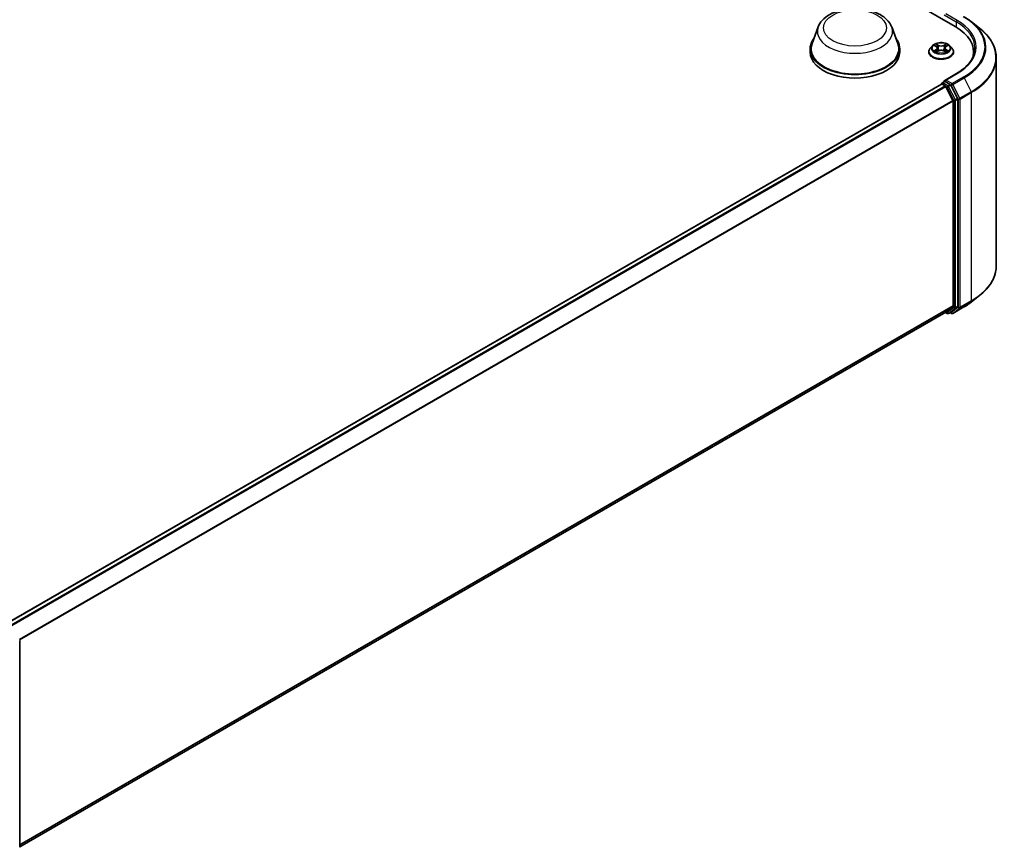
# Model space of a CAD drawing. Units: millimetres. Extents: x 10 to 7358, y 5 to 1691.
# Drawn here: x 111 to 139, y 95 to 118 of the extents above; entities that cross this region are included whole.
import ezdxf

# ---------------------------------------------------------------- set-up
doc = ezdxf.new("R2010")
doc.units = ezdxf.units.MM
doc.header["$LTSCALE"] = 0.666667
doc.layers.add('Visible (ISO)', color=7, linetype='Continuous', lineweight=35)
doc.layers.add('Visible Narrow (ISO)', color=7, linetype='Continuous', lineweight=25)

msp = doc.modelspace()

# ---------------------------------------------------------------- linework, layer by layer
at = {"layer": 'Visible (ISO)'}
for p, q in [((109.90994, 133.75288), (137.33711, 117.91779)), ((133.43813, 117.9083), (133.2629, 117.44224)), ((135.52781, 117.9083), (135.70304, 117.44224)), ((137.79981, 118.0535), (138.02902, 117.87205)), ((136.68569, 117.3744), (136.62556, 117.30732)), ((136.74458, 117.38176), (136.7962, 117.35091)), ((136.82797, 117.30853), (136.83791, 117.21598)), ((137.04057, 117.30853), (137.03064, 117.21598)), ((137.07235, 117.35091), (137.12396, 117.38176)), ((137.12395, 117.38178), (137.12397, 117.38179)), ((137.18285, 117.3744), (137.24298, 117.30732)), ((133.21024, 117.28934), (133.21024, 117.19037)), ((135.7557, 117.28934), (135.7557, 117.19037)), ((136.58276, 117.20026), (136.58276, 117.20429)), ((136.80565, 117.19799), (136.8594, 117.22796)), ((137.00915, 117.22796), (137.0629, 117.19799)), ((137.28579, 117.20026), (137.28579, 117.20429)), ((137.85899, 117.19037), (137.85899, 117.10437)), ((138.50142, 117.03116), (138.50142, 111.11451)), ((137.37035, 116.58351), (137.03504, 116.38992)), ((136.9418, 116.2866), (110.38132, 100.9519)), ((136.94933, 116.28828), (136.94933, 116.28975)), ((136.95999, 116.2848), (137.05079, 116.23237)), ((136.96752, 116.32124), (137.02864, 116.35653)), ((137.18786, 116.272), (137.0457, 116.35408)), ((137.07055, 116.21028), (137.27115, 115.8165)), ((137.39972, 115.87281), (137.20761, 116.24991)), ((137.27711, 115.79405), (137.27711, 109.97636)), ((137.40568, 109.96953), (137.40568, 115.85036)), ((137.79981, 110.09217), (138.02902, 110.27362)), ((137.06898, 109.79756), (110.73483, 94.59354)), ((137.05937, 109.79202), (137.10968, 109.76297)), ((137.27115, 109.96079), (137.07055, 109.79864)), ((137.14604, 109.76297), (137.20604, 109.79761)), ((137.22975, 109.76293), (137.18786, 109.78711)), ((137.20761, 109.79869), (137.39972, 109.95397)), ((137.26611, 109.76293), (137.58324, 109.94602)), ((110.73483, 100.46063), (110.73483, 94.57981))]:
    msp.add_line(p, q, dxfattribs=at)
for centre, start, end in [((136.9857, 116.28975), 120, 180), ((137.12786, 109.79446), 240, 300), ((137.24793, 109.79442), 240, 300)]:
    msp.add_arc(centre, 0.03636, start, end, dxfattribs=at)
for centre, major_axis, start_param, end_param in [((136.07717, 117.19037), (1.78182, 0), 6.17116049, 7.06858347), ((134.48297, 117.28934), (1.27273, 0), 2.73234536, 6.6924326), ((134.48297, 117.28934), (1.24848, 0), 2.92783652, 6.49694144), ((134.48297, 117.19037), (1.27273, 0), 3.14159265, 6.28318531), ((136.07717, 116.99243), (1.81818, 0), 0.15296584, 0.20062952), ((136.95999, 116.25511), (-0.01818, 0.03149), 5.49778714, 6.28318531), ((137.07141, 116.36892), (-0.05143, 0), 4.71238898, 6.28318531), ((137.0457, 116.38377), (-0.01818, -0.03149), 5.49778714, 6.12363721), ((137.05079, 116.20268), (0.01818, -0.03149), 1.48013644, 2.35619449), ((137.18786, 116.24231), (0.01818, -0.03149), 1.48013644, 2.35619449), ((137.2514, 115.80889), (0.01818, -0.03149), 0.78539816, 1.48013644), ((137.37996, 115.8652), (0.01818, -0.03149), 0.78539816, 1.48013644), ((137.05079, 109.82906), (0.01818, -0.03149), 0, 0.09065989), ((137.18786, 109.8291), (0.01818, -0.03149), 0, 0.09065989), ((137.2514, 109.9912), (0.01818, -0.03149), 0.09065989, 0.78539816), ((137.37996, 109.98438), (0.01818, -0.03149), 0.09065989, 0.78539816)]:
    msp.add_ellipse(centre, major_axis=major_axis, ratio=0.57735027, start_param=start_param, end_param=end_param, dxfattribs=at)
for points, knots in [([(133.43813, 117.9083), (133.46388, 117.9768), (133.50388, 118.03926), (133.61251, 118.1601), (133.6852, 118.21575), (133.85689, 118.31287), (133.95799, 118.35246), (134.17318, 118.40905), (134.28724, 118.42602), (134.5169, 118.43671), (134.63242, 118.43063), (134.85576, 118.39587), (134.9635, 118.36716), (135.16222, 118.28726), (135.2531, 118.23591), (135.40425, 118.11196), (135.46589, 118.03973), (135.51466, 117.94077), (135.52165, 117.9247), (135.52781, 117.9083)], [5.71154328, 5.71154328, 5.71154328, 5.71154328, 5.97653497, 5.97653497, 6.2933772, 6.2933772, 6.64114579, 6.64114579, 6.98816075, 6.98816075, 7.33188988, 7.33188988, 7.67689319, 7.67689319, 8.02591698, 8.02591698, 8.36218685, 8.36218685, 8.42562366, 8.42562366, 8.42562366, 8.42562366]), ([(137.58324, 118.19965), (137.59892, 118.1906), (137.61436, 118.1814), (137.64477, 118.16272), (137.65973, 118.15324), (137.68914, 118.134), (137.70359, 118.12425), (137.73198, 118.10448), (137.74592, 118.09446), (137.77327, 118.07417), (137.78667, 118.0639), (137.79981, 118.0535)], [1.570796327, 1.570796327, 1.570796327, 1.570796327, 1.60184851, 1.60184851, 1.632900694, 1.632900694, 1.663952877, 1.663952877, 1.695005061, 1.695005061, 1.726057244, 1.726057244, 1.726057244, 1.726057244]), ([(138.50142, 117.03116), (138.50142, 117.09172), (138.49479, 117.15228), (138.46847, 117.27221), (138.44879, 117.33157), (138.39683, 117.44804), (138.36457, 117.50515), (138.28816, 117.61622), (138.244, 117.67019), (138.1446, 117.77422), (138.08936, 117.82429), (138.02902, 117.87205)], [3.926990817, 3.926990817, 3.926990817, 3.926990817, 4.053018266, 4.053018266, 4.179045715, 4.179045715, 4.305073165, 4.305073165, 4.431100614, 4.431100614, 4.557128063, 4.557128063, 4.557128063, 4.557128063]), ([(136.62556, 117.30732), (136.62015, 117.30128), (136.61518, 117.29503), (136.60622, 117.28215), (136.60222, 117.27551), (136.59528, 117.26192), (136.59234, 117.25496), (136.58759, 117.24078), (136.58578, 117.23356), (136.58337, 117.219), (136.58276, 117.21165), (136.58276, 117.20429)], [3.449424205, 3.449424205, 3.449424205, 3.449424205, 3.544937527, 3.544937527, 3.64045085, 3.64045085, 3.735964172, 3.735964172, 3.831477495, 3.831477495, 3.926990817, 3.926990817, 3.926990817, 3.926990817]), ([(137.18285, 117.3744), (137.16798, 117.39099), (137.14909, 117.40555), (137.10452, 117.43061), (137.07856, 117.44092), (137.02283, 117.45598), (136.99309, 117.46074), (136.93281, 117.4644), (136.90228, 117.46333), (136.8432, 117.45546), (136.81467, 117.44867), (136.76222, 117.42976), (136.73834, 117.41761), (136.70588, 117.39437), (136.695, 117.38478), (136.68569, 117.3744)], [1.26296478, 1.26296478, 1.26296478, 1.26296478, 1.5839777, 1.5839777, 1.9184063, 1.9184063, 2.25148375, 2.25148375, 2.58279719, 2.58279719, 2.9145331, 2.9145331, 3.24851107, 3.24851107, 3.4494242, 3.4494242, 3.4494242, 3.4494242]), ([(136.75645, 117.37467), (136.74923, 117.38287), (136.73821, 117.38755), (136.72767, 117.38985), (136.72756, 117.38988), (136.72744, 117.3899)], [0.0019022161, 0.0019022161, 0.0019022161, 0.0019022161, 0.0320559737, 0.0320559737, 0.0323943032, 0.0323943032, 0.0323943032, 0.0323943032]), ([(136.72744, 117.3899), (136.72755, 117.38986), (136.72765, 117.38982), (136.72873, 117.38941), (136.72971, 117.38903), (136.73069, 117.38863)], [-0.03239430317, -0.03239430317, -0.03239430317, -0.03239430317, -0.03205597372, -0.03205597372, -0.02897275834, -0.02897275834, -0.02897275834, -0.02897275834]), ([(136.79472, 117.42823), (136.79467, 117.42827), (136.79463, 117.42832), (136.79451, 117.42842), (136.79444, 117.42848), (136.79437, 117.42854)], [-0.000230599076, -0.000230599076, -0.000230599076, -0.000230599076, 0, 0, 0.000338329447, 0.000338329447, 0.000338329447, 0.000338329447]), ([(136.79437, 117.42854), (136.79441, 117.42848), (136.79446, 117.42841), (136.79453, 117.42829), (136.79456, 117.42824), (136.79459, 117.42819)], [-0.000338329447, -0.000338329447, -0.000338329447, -0.000338329447, 0, 0, 0.000241517914, 0.000241517914, 0.000241517914, 0.000241517914]), ([(136.82797, 117.30853), (136.82762, 117.31182), (136.82686, 117.31509), (136.82459, 117.32146), (136.82307, 117.32457), (136.81936, 117.33055), (136.81716, 117.33342), (136.81215, 117.33891), (136.80933, 117.34152), (136.80316, 117.34644), (136.7998, 117.34875), (136.7962, 117.35091)], [0.847301519, 0.847301519, 0.847301519, 0.847301519, 0.988509822, 0.988509822, 1.129718125, 1.129718125, 1.270926428, 1.270926428, 1.412134731, 1.412134731, 1.553343034, 1.553343034, 1.553343034, 1.553343034]), ([(137.07235, 117.35091), (137.06875, 117.34875), (137.06539, 117.34644), (137.05921, 117.34152), (137.0564, 117.33891), (137.05139, 117.33342), (137.04919, 117.33055), (137.04547, 117.32457), (137.04396, 117.32146), (137.04168, 117.31509), (137.04093, 117.31182), (137.04057, 117.30853)], [3.159045946, 3.159045946, 3.159045946, 3.159045946, 3.300254249, 3.300254249, 3.441462552, 3.441462552, 3.582670855, 3.582670855, 3.723879158, 3.723879158, 3.865087461, 3.865087461, 3.865087461, 3.865087461]), ([(137.05925, 117.40282), (137.06605, 117.41222), (137.06993, 117.4219), (137.07409, 117.42841), (137.07413, 117.42848), (137.07418, 117.42854)], [0, 0, 0, 0, 0.0320559737, 0.0320559737, 0.0323943032, 0.0323943032, 0.0323943032, 0.0323943032]), ([(137.07418, 117.42854), (137.07411, 117.42848), (137.07404, 117.42842), (137.07333, 117.4278), (137.07269, 117.42722), (137.07205, 117.42662)], [-0.03239430317, -0.03239430317, -0.03239430317, -0.03239430317, -0.03205597372, -0.03205597372, -0.02897275834, -0.02897275834, -0.02897275834, -0.02897275834]), ([(137.14111, 117.3899), (137.14099, 117.38988), (137.14087, 117.38985), (137.14067, 117.38981), (137.14059, 117.38979), (137.1405, 117.38977)], [-0.000338329447, -0.000338329447, -0.000338329447, -0.000338329447, 0, 0, 0.000241517914, 0.000241517914, 0.000241517914, 0.000241517914]), ([(137.14057, 117.3897), (137.14064, 117.38973), (137.14071, 117.38975), (137.14089, 117.38982), (137.141, 117.38986), (137.14111, 117.3899)], [-0.000230599076, -0.000230599076, -0.000230599076, -0.000230599076, 0, 0, 0.000338329447, 0.000338329447, 0.000338329447, 0.000338329447]), ([(137.28579, 117.20429), (137.28579, 117.21165), (137.28518, 117.219), (137.28276, 117.23356), (137.28095, 117.24078), (137.27621, 117.25496), (137.27326, 117.26192), (137.26633, 117.27551), (137.26233, 117.28215), (137.25337, 117.29503), (137.2484, 117.30128), (137.24298, 117.30732)], [0.785398163, 0.785398163, 0.785398163, 0.785398163, 0.880911486, 0.880911486, 0.976424808, 0.976424808, 1.071938131, 1.071938131, 1.167451453, 1.167451453, 1.262964775, 1.262964775, 1.262964775, 1.262964775]), ([(137.89536, 117.30913), (137.89536, 117.25636), (137.88818, 117.20359), (137.85946, 117.09891), (137.83791, 117.047), (137.78061, 116.94519), (137.74486, 116.8953), (137.65978, 116.79889), (137.61046, 116.75239), (137.49936, 116.6641), (137.43759, 116.62232), (137.37035, 116.58351)], [2.35619449, 2.35619449, 2.35619449, 2.35619449, 2.513274123, 2.513274123, 2.670353756, 2.670353756, 2.827433388, 2.827433388, 2.984513021, 2.984513021, 3.141592654, 3.141592654, 3.141592654, 3.141592654]), ([(136.58276, 117.20026), (136.58276, 117.17859), (136.58847, 117.15697), (136.61063, 117.11555), (136.62748, 117.09584), (136.67095, 117.06009), (136.69796, 117.0442), (136.75904, 117.01826), (136.79314, 117.00825), (136.86484, 116.99506), (136.90243, 116.99187), (136.97736, 116.99257), (137.01471, 116.99646), (137.08553, 117.01095), (137.119, 117.02157), (137.17875, 117.04865), (137.20502, 117.06512), (137.2474, 117.10251), (137.26359, 117.12342), (137.28165, 117.16332), (137.28579, 117.18178), (137.28579, 117.20026)], [3.92699082, 3.92699082, 3.92699082, 3.92699082, 4.2267014, 4.2267014, 4.53911238, 4.53911238, 4.86360542, 4.86360542, 5.18933336, 5.18933336, 5.51408383, 5.51408383, 5.83843868, 5.83843868, 6.16327278, 6.16327278, 6.48907018, 6.48907018, 6.81298523, 6.81298523, 7.06858347, 7.06858347, 7.06858347, 7.06858347]), ([(136.72798, 117.22856), (136.72791, 117.22853), (136.72783, 117.2285), (136.72765, 117.22844), (136.72755, 117.2284), (136.72744, 117.22836)], [-0.000230599076, -0.000230599076, -0.000230599076, -0.000230599076, 0, 0, 0.000338329447, 0.000338329447, 0.000338329447, 0.000338329447]), ([(136.72744, 117.22836), (136.72756, 117.22838), (136.72767, 117.22841), (136.72788, 117.22845), (136.72796, 117.22847), (136.72804, 117.22848)], [-0.000338329447, -0.000338329447, -0.000338329447, -0.000338329447, 0, 0, 0.000241517914, 0.000241517914, 0.000241517914, 0.000241517914]), ([(136.76801, 117.22394), (136.7702, 117.22212), (136.77257, 117.22029), (136.77766, 117.21664), (136.78038, 117.21482), (136.78616, 117.21123), (136.78922, 117.20945), (136.79565, 117.20598), (136.79903, 117.20427), (136.80461, 117.20166), (136.80671, 117.20071), (136.80886, 117.19979)], [4.534916607, 4.534916607, 4.534916607, 4.534916607, 4.605062038, 4.605062038, 4.675207469, 4.675207469, 4.7453529, 4.7453529, 4.815498331, 4.815498331, 4.856375894, 4.856375894, 4.856375894, 4.856375894]), ([(136.8078, 117.19919), (136.8019, 117.19956), (136.79831, 117.19579), (136.79446, 117.18985), (136.79441, 117.18978), (136.79437, 117.18971)], [0.0024310368, 0.0024310368, 0.0024310368, 0.0024310368, 0.0320559737, 0.0320559737, 0.0323943032, 0.0323943032, 0.0323943032, 0.0323943032]), ([(136.79437, 117.18971), (136.79444, 117.18978), (136.79451, 117.18984), (136.79522, 117.19046), (136.79585, 117.19101), (136.79649, 117.19154)], [-0.03239430317, -0.03239430317, -0.03239430317, -0.03239430317, -0.03205597372, -0.03205597372, -0.02897275834, -0.02897275834, -0.02897275834, -0.02897275834]), ([(137.00915, 117.22796), (137.00106, 117.23247), (136.99187, 117.2362), (136.97209, 117.24187), (136.96149, 117.24381), (136.93981, 117.24575), (136.92873, 117.24575), (136.90705, 117.24381), (136.89646, 117.24187), (136.87667, 117.2362), (136.86749, 117.23247), (136.8594, 117.22796)], [1.58824962, 1.58824962, 1.58824962, 1.58824962, 1.89542757, 1.89542757, 2.20260552, 2.20260552, 2.50978346, 2.50978346, 2.81696141, 2.81696141, 3.12413936, 3.12413936, 3.12413936, 3.12413936]), ([(137.05968, 117.19979), (137.06183, 117.20071), (137.06394, 117.20166), (137.06952, 117.20427), (137.07289, 117.20598), (137.07933, 117.20945), (137.08238, 117.21123), (137.08816, 117.21482), (137.09088, 117.21664), (137.09598, 117.22029), (137.09835, 117.22212), (137.10054, 117.22394)], [6.139198394, 6.139198394, 6.139198394, 6.139198394, 6.180075957, 6.180075957, 6.250221388, 6.250221388, 6.320366819, 6.320366819, 6.390512249, 6.390512249, 6.46065768, 6.46065768, 6.46065768, 6.46065768]), ([(137.07382, 117.19002), (137.07387, 117.18998), (137.07392, 117.18994), (137.07404, 117.18984), (137.07411, 117.18978), (137.07418, 117.18971)], [-0.000230599076, -0.000230599076, -0.000230599076, -0.000230599076, 0, 0, 0.000338329447, 0.000338329447, 0.000338329447, 0.000338329447]), ([(137.07418, 117.18971), (137.07413, 117.18978), (137.07409, 117.18985), (137.07401, 117.18996), (137.07398, 117.19001), (137.07395, 117.19006)], [-0.000338329447, -0.000338329447, -0.000338329447, -0.000338329447, 0, 0, 0.000241517914, 0.000241517914, 0.000241517914, 0.000241517914]), ([(137.11077, 117.22876), (137.11792, 117.23011), (137.12968, 117.23077), (137.14087, 117.22841), (137.14099, 117.22838), (137.14111, 117.22836)], [0, 0, 0, 0, 0.0320559737, 0.0320559737, 0.0323943032, 0.0323943032, 0.0323943032, 0.0323943032]), ([(137.14111, 117.22836), (137.141, 117.2284), (137.14089, 117.22844), (137.13981, 117.22884), (137.13884, 117.22919), (137.13786, 117.22953)], [-0.03239430317, -0.03239430317, -0.03239430317, -0.03239430317, -0.03205597372, -0.03205597372, -0.02897275834, -0.02897275834, -0.02897275834, -0.02897275834]), ([(137.02864, 116.35653), (137.0302, 116.35743), (137.03282, 116.35791), (137.03895, 116.35718), (137.04244, 116.35595), (137.0457, 116.35408)], [0.038953354, 0.038953354, 0.038953354, 0.038953354, 0.0503345484, 0.0503345484, 0.0617157428, 0.0617157428, 0.0617157428, 0.0617157428]), ([(138.50142, 111.11451), (138.50142, 111.05394), (138.49479, 110.99339), (138.46847, 110.87346), (138.44879, 110.8141), (138.39683, 110.69763), (138.36457, 110.64052), (138.28816, 110.52945), (138.244, 110.47548), (138.1446, 110.37145), (138.08936, 110.32138), (138.02902, 110.27362)], [2.35619449, 2.35619449, 2.35619449, 2.35619449, 2.482221939, 2.482221939, 2.608249389, 2.608249389, 2.734276838, 2.734276838, 2.860304287, 2.860304287, 2.986331736, 2.986331736, 2.986331736, 2.986331736]), ([(137.58324, 109.94602), (137.59892, 109.95507), (137.61436, 109.96427), (137.64477, 109.98295), (137.65973, 109.99243), (137.68914, 110.01166), (137.70359, 110.02142), (137.73198, 110.04119), (137.74592, 110.05121), (137.77327, 110.0715), (137.78667, 110.08177), (137.79981, 110.09217)], [3.141592654, 3.141592654, 3.141592654, 3.141592654, 3.172644837, 3.172644837, 3.203697021, 3.203697021, 3.234749204, 3.234749204, 3.265801387, 3.265801387, 3.296853571, 3.296853571, 3.296853571, 3.296853571])]:
    msp.add_open_spline(points, degree=3, knots=knots, dxfattribs=at)
for points in [[(136.73069, 117.38863), (136.7354, 117.3867), (136.74015, 117.38443), (136.74459, 117.38178)], [(137.07205, 117.42662), (137.06606, 117.42102), (137.05996, 117.4141), (137.05313, 117.40745)], [(136.79649, 117.19154), (136.79949, 117.19404), (136.80251, 117.19625), (136.80564, 117.19801)], [(137.13786, 117.22953), (137.12867, 117.2327), (137.11938, 117.23467), (137.11238, 117.23599)]]:
    msp.add_open_spline(points, degree=3, dxfattribs=at)
at = {"layer": 'Visible Narrow (ISO)'}
for p, q in [((137.01998, 118.24934), (137.36282, 118.0514)), ((137.38854, 118.09594), (137.07141, 118.27903)), ((137.36282, 118.0514), (137.36282, 117.90264)), ((136.72744, 117.3899), (136.79309, 117.35065)), ((136.86235, 117.39064), (136.79437, 117.42854)), ((136.81542, 117.40745), (136.85816, 117.38362)), ((136.85204, 117.29779), (136.83033, 117.37611)), ((136.85816, 117.38362), (136.85204, 117.29779)), ((137.07418, 117.42854), (137.0062, 117.39064)), ((137.01039, 117.38362), (137.05313, 117.40745)), ((137.01039, 117.38362), (137.01651, 117.29779)), ((137.03821, 117.37611), (137.01651, 117.29779)), ((137.07546, 117.35065), (137.14111, 117.3899)), ((136.79309, 117.2676), (136.72744, 117.22836)), ((136.75616, 117.23599), (136.79743, 117.26067)), ((136.77805, 117.21642), (136.77372, 117.2234)), ((136.79437, 117.18971), (136.86235, 117.22762)), ((136.79743, 117.26067), (136.80169, 117.20303)), ((136.80206, 117.19802), (136.80206, 117.198)), ((136.80222, 117.19589), (136.80222, 117.19588)), ((137.0062, 117.22762), (137.07418, 117.18971)), ((137.06633, 117.19589), (137.06633, 117.19588)), ((137.06649, 117.19802), (137.06648, 117.198)), ((137.07112, 117.26067), (137.06686, 117.20303)), ((137.07112, 117.26067), (137.11238, 117.23599)), ((137.14111, 117.22836), (137.07546, 117.2676)), ((137.09483, 117.2234), (137.0905, 117.21642)), ((137.07141, 116.39861), (137.38854, 116.58171)), ((137.56505, 116.47979), (137.24793, 116.2967)), ((136.95999, 116.2848), (110.39199, 100.94576)), ((137.05079, 116.23237), (110.4828, 100.89333)), ((137.07055, 116.21028), (110.51181, 100.87659)), ((136.9857, 116.31944), (137.0457, 116.35408)), ((137.12786, 116.23736), (136.9857, 116.31944)), ((137.06996, 116.21141), (137.10215, 116.19282)), ((137.24793, 116.2967), (137.07141, 116.39861)), ((137.10215, 116.19282), (137.29425, 115.81572)), ((137.18786, 116.272), (137.12786, 116.23736)), ((137.14761, 116.21527), (137.20761, 116.24991)), ((137.33972, 115.83817), (137.14761, 116.21527)), ((137.18786, 116.272), (137.22221, 116.25216)), ((137.22221, 116.25216), (137.42282, 115.85838)), ((137.26768, 116.27461), (137.58481, 116.4577)), ((137.46829, 115.88083), (137.26768, 116.27461)), ((137.58481, 116.4577), (137.78541, 116.06392)), ((137.78541, 116.06392), (137.46829, 115.88083)), ((137.47425, 115.85838), (137.79137, 116.04147)), ((137.79137, 116.04147), (137.79137, 110.12481)), ((137.27115, 115.8165), (110.72445, 100.48975)), ((137.27711, 115.79405), (110.7338, 100.46926)), ((137.29425, 115.81572), (137.29425, 109.93489)), ((137.39972, 115.87281), (137.33972, 115.83817)), ((137.34568, 115.81572), (137.40568, 115.85036)), ((137.34568, 109.93489), (137.34568, 115.81572)), ((137.42282, 115.85838), (137.42282, 109.94172)), ((137.47425, 109.94172), (137.47425, 115.85838)), ((137.46829, 109.92615), (137.78541, 110.10925)), ((137.79137, 110.12481), (137.47425, 109.94172)), ((137.58481, 109.9471), (137.78541, 110.10925)), ((137.27711, 109.97636), (110.73483, 94.65217)), ((137.27115, 109.96079), (110.73483, 94.64004)), ((137.07055, 109.79864), (110.73483, 94.59371)), ((137.10215, 109.77961), (137.06996, 109.7982)), ((137.29425, 109.93489), (137.10215, 109.77961)), ((137.14761, 109.76405), (137.33972, 109.91933)), ((137.20761, 109.79869), (137.14761, 109.76405)), ((137.22221, 109.77957), (137.19851, 109.79326)), ((137.42282, 109.94172), (137.22221, 109.77957)), ((137.58481, 109.9471), (137.26768, 109.76401)), ((137.26768, 109.76401), (137.46829, 109.92615)), ((137.33972, 109.91933), (137.39972, 109.95397)), ((137.40568, 109.96953), (137.34568, 109.93489))]:
    msp.add_line(p, q, dxfattribs=at)
for centre, major_axis in [((134.48297, 117.88315), (0.89502, 0)), ((136.93427, 117.30913), (0.25957, 0))]:
    msp.add_ellipse(centre, major_axis=major_axis, ratio=0.57735027, dxfattribs=at)
for centre, major_axis, ratio, start_param, end_param in [((136.07717, 117.33882), (2.10418, 0), 0.57735027, 5.49778714, 7.06858347), ((134.48297, 117.77736), (1.06917, 0), 0.57735027, 2.92783652, 6.49694144), ((137.38854, 118.06624), (0.01818, 0.03149), 0.57735027, 0.78539816, 2.35619449), ((136.07717, 117.30913), (1.81818, 0), 0.57735027, 0, 0.78539816), ((136.07717, 117.33882), (1.85455, 0), 0.57735027, 5.49778714, 7.06858347), ((136.07717, 117.32814), (2.13212, 0), 0.57735027, 5.49778714, 6.91332255), ((136.07717, 117.05017), (2.41581, 0), 0.57735027, 5.49778714, 6.91332255), ((136.93427, 117.21508), (-0.3476, 0), 0.57735027, 5.8056187, 9.90234457), ((136.93427, 117.30012), (-0.2799, 0), 0.57735027, 5.8056187, 9.90234457), ((136.93427, 117.30913), (-0.2497, 0), 0.57735027, 5.30710262, 5.68847167), ((136.93427, 117.28164), (0.19542, 0), 0.57735027, 2.17629431, 2.42062218), ((136.79309, 117.34571), (0.00311, 0.0052), 0.58733849, 0, 0.79427846), ((136.71861, 117.30913), (0.10354, 0), 0.57735027, 5.51524044, 7.05113018), ((136.71861, 117.30461), (0.10957, 0), 0.57735027, 5.51524044, 6.34508866), ((136.81123, 117.40537), (-0.00495, -0.0035), 0.18497367, 1.04331702, 2.43849919), ((136.79525, 117.38016), (0.02566, -0.05128), 0.54762693, 1.22702055, 1.84227642), ((136.82614, 117.37403), (-0.00584, -0.00162), 0.22291783, 3.85158054, 5.20700366), ((136.86235, 117.38569), (-0.00295, -0.00529), 0.56718618, 3.91841516, 5.40194502), ((136.93427, 117.42913), (0.10957, 0), 0.57735027, 3.94444411, 5.48033385), ((136.93427, 117.43364), (-0.10354, 0), 0.57735027, 0.80285146, 2.3387412), ((137.0062, 117.38569), (0.00295, -0.00529), 0.56718618, 0.88124028, 2.36477015), ((137.14994, 117.30913), (-0.10354, 0), 0.57735027, 5.51524044, 7.05113018), ((137.0733, 117.38016), (-0.02566, -0.05128), 0.54762693, 4.44090888, 5.05616476), ((137.04241, 117.37403), (-0.00584, 0.00162), 0.22291783, 4.2177743, 5.57319742), ((137.14994, 117.30461), (-0.10957, 0), 0.57735027, 6.22128195, 7.05113018), ((136.93427, 117.28164), (0.19542, 0), 0.57735027, 0.72097047, 0.96529834), ((137.05732, 117.40537), (-0.00495, 0.0035), 0.18497367, 0.70309346, 2.09827563), ((137.07546, 117.34571), (-0.00311, 0.0052), 0.58733849, 5.48890685, 6.28318531), ((136.93427, 117.30913), (-0.2497, 0), 0.57735027, 3.7363063, 4.11767534), ((136.93427, 117.20429), (-0.35152, 0), 0.57735027, 0, 3.14159265), ((136.93427, 117.20026), (0.35152, 0), 0.57735027, 3.14159265, 6.28318531), ((136.93427, 117.30913), (0.2497, 0), 0.57735027, 3.7363063, 4.11767534), ((136.7605, 117.234), (-0.00117, -0.00595), 0.77975364, 4.52690487, 5.92208704), ((136.74197, 117.18886), (-0.01912, -0.04563), 0.71221962, 2.67200967, 3.28726555), ((136.77806, 117.22141), (-0.00515, -0.00319), 0.72973605, 5.16344533, 5.77548257), ((136.79309, 117.26266), (0.00311, -0.0052), 0.58733849, 0.86378433, 2.3473142), ((136.84784, 117.29571), (-0.00584, -0.00162), 0.22288452, 3.85157383, 5.20261978), ((136.86235, 117.22267), (-0.00295, 0.00529), 0.56718618, 5.5063628, 6.28318531), ((136.93427, 117.18462), (0.10354, 0), 0.57735027, 0.80285146, 2.3387412), ((137.0062, 117.22267), (0.00295, 0.00529), 0.56718618, 0, 0.7768225), ((137.0207, 117.29571), (-0.00584, 0.00162), 0.22288452, 4.22215818, 5.57320413), ((137.07546, 117.26266), (-0.00311, -0.0052), 0.58733849, 3.93587111, 5.41940097), ((136.93427, 117.30913), (0.2497, 0), 0.57735027, 5.30710262, 5.68847167), ((137.12658, 117.18886), (0.01912, -0.04563), 0.71221962, 2.99591976, 3.61117564), ((137.09048, 117.22141), (-0.00515, 0.00319), 0.72973605, 3.64929539, 4.26133263), ((137.10804, 117.234), (0.00117, -0.00595), 0.77975364, 0.36109827, 1.75628044), ((136.07717, 117.03116), (2.42424, 0), 0.57735027, 5.49778714, 6.28318531), ((137.38854, 116.55201), (-0.01818, 0.03149), 0.57735027, 5.49778714, 6.28318531), ((137.56505, 116.4501), (0.01818, -0.03149), 0.57735027, 1.48013644, 2.35619449), ((136.9857, 116.28975), (-0.03636, 0), 0.57735027, 0, 0.07012361), ((136.9857, 116.28975), (0.01818, 0.03149), 0.57735027, 0.78539816, 2.06167901), ((136.9857, 116.28975), (-0.01818, 0.03149), 0.57735027, 5.49778714, 6.28318531), ((137.12786, 116.20767), (0.01818, 0.03149), 0.57735027, 0.78539816, 2.35619449), ((137.12786, 116.20767), (-0.0324, -0.01651), 0.07392213, 0.61742098, 2.18821731), ((137.12786, 116.20767), (-0.01818, 0.03149), 0.57735027, 4.62172909, 5.49778714), ((137.24793, 116.26701), (0.01818, 0.03149), 0.57735027, 0.78539816, 2.35619449), ((137.24793, 116.26701), (-0.0324, -0.01651), 0.07392213, 0.61742098, 2.18821731), ((137.24793, 116.26701), (-0.01818, 0.03149), 0.57735027, 4.62172909, 5.49778714), ((137.76566, 116.05632), (-0.01818, 0.03149), 0.57735027, 3.92699082, 4.62172909), ((137.31997, 115.83056), (0.0324, 0.01651), 0.07392213, 3.75901364, 5.32980996), ((137.31997, 115.83056), (-0.03636, 0), 0.57735027, 0.78539816, 2.35619449), ((137.31997, 115.83056), (-0.01818, 0.03149), 0.57735027, 3.92699082, 4.62172909), ((137.44853, 115.87322), (0.0324, 0.01651), 0.07392213, 3.75901364, 5.32980996), ((137.44853, 115.87322), (-0.03636, 0), 0.57735027, 0.78539816, 2.35619449), ((137.44853, 115.87322), (-0.01818, 0.03149), 0.57735027, 3.92699082, 4.62172909), ((136.07717, 111.11451), (2.42424, 0), 0.57735027, 5.49778714, 6.28318531), ((136.07717, 110.81753), (-2.13212, 0), 0.57735027, 2.35619449, 2.51145541), ((136.07717, 111.0955), (2.41581, 0), 0.57735027, 5.49778714, 5.65304806), ((137.76566, 110.13966), (0.01818, -0.03149), 0.57735027, 0.09065989, 0.78539816), ((137.12786, 109.79446), (-0.01818, -0.03149), 0.57735027, 5.49778714, 6.28318531), ((137.12786, 109.79446), (0.02286, -0.02828), 0.8131434, 4.58504495, 6.15584128), ((137.12786, 109.79446), (0.01818, -0.03149), 0.57735027, 0, 0.09065989), ((137.24793, 109.79442), (0.02286, -0.02828), 0.8131434, 4.58504495, 6.15584128), ((137.24793, 109.79442), (-0.01818, -0.03149), 0.57735027, 5.49778714, 6.28318531), ((137.24793, 109.79442), (0.01818, -0.03149), 0.57735027, 0, 0.09065989), ((137.31997, 109.94974), (0.03636, 0), 0.57735027, 3.92699082, 5.49778714), ((137.31997, 109.94974), (0.02286, -0.02828), 0.8131434, 4.58504495, 6.15584128), ((137.31997, 109.94974), (0.01818, -0.03149), 0.57735027, 0.09065989, 0.78539816), ((137.44853, 109.95656), (0.03636, 0), 0.57735027, 3.92699082, 5.49778714), ((137.44853, 109.95656), (0.02286, -0.02828), 0.8131434, 4.58504495, 6.15584128), ((137.44853, 109.95656), (0.01818, -0.03149), 0.57735027, 0.09065989, 0.78539816), ((137.56505, 109.97751), (0.01818, -0.03149), 0.57735027, 0, 0.09065989)]:
    msp.add_ellipse(centre, major_axis=major_axis, ratio=ratio, start_param=start_param, end_param=end_param, dxfattribs=at)
for points in [[(136.79459, 117.42819), (136.79868, 117.42176), (136.80255, 117.41215), (136.80929, 117.40282)], [(136.81542, 117.40745), (136.80791, 117.41476), (136.80129, 117.42239), (136.79472, 117.42823)], [(136.80929, 117.40282), (136.81544, 117.39432), (136.82027, 117.3844), (136.82305, 117.37441)], [(136.82305, 117.37441), (136.83029, 117.3483), (136.83753, 117.3222), (136.84478, 117.2961)], [(137.02377, 117.2961), (137.03101, 117.3222), (137.03826, 117.3483), (137.0455, 117.37441)], [(137.0455, 117.37441), (137.04828, 117.3844), (137.0531, 117.39432), (137.05925, 117.40282)], [(137.1405, 117.38977), (137.13016, 117.38747), (137.11925, 117.38281), (137.11209, 117.37467)], [(137.12397, 117.38179), (137.12927, 117.38494), (137.13498, 117.38756), (137.14057, 117.3897)], [(136.75616, 117.23599), (136.74848, 117.23454), (136.73802, 117.23231), (136.72798, 117.22856)], [(136.72804, 117.22848), (136.73905, 117.23076), (136.75068, 117.2301), (136.75777, 117.22876)], [(136.75777, 117.22876), (136.76155, 117.22805), (136.76501, 117.22641), (136.768, 117.22393)], [(136.84478, 117.2961), (136.85089, 117.27408), (136.85799, 117.25248), (136.86651, 117.2316)], [(136.87227, 117.23412), (136.86438, 117.25478), (136.85775, 117.2761), (136.85204, 117.29779)], [(137.01651, 117.29779), (137.0108, 117.2761), (137.00417, 117.25478), (136.99627, 117.23412)], [(137.00203, 117.2316), (137.01056, 117.25248), (137.01766, 117.27408), (137.02377, 117.2961)], [(137.07395, 117.19006), (137.07018, 117.19585), (137.06659, 117.19955), (137.06075, 117.19919)], [(137.0629, 117.19801), (137.06665, 117.19591), (137.07024, 117.19316), (137.07382, 117.19002)], [(137.10055, 117.22393), (137.10353, 117.22641), (137.10699, 117.22805), (137.11077, 117.22876)]]:
    msp.add_open_spline(points, degree=3, dxfattribs=at)

doc.saveas('drawing.dxf')
